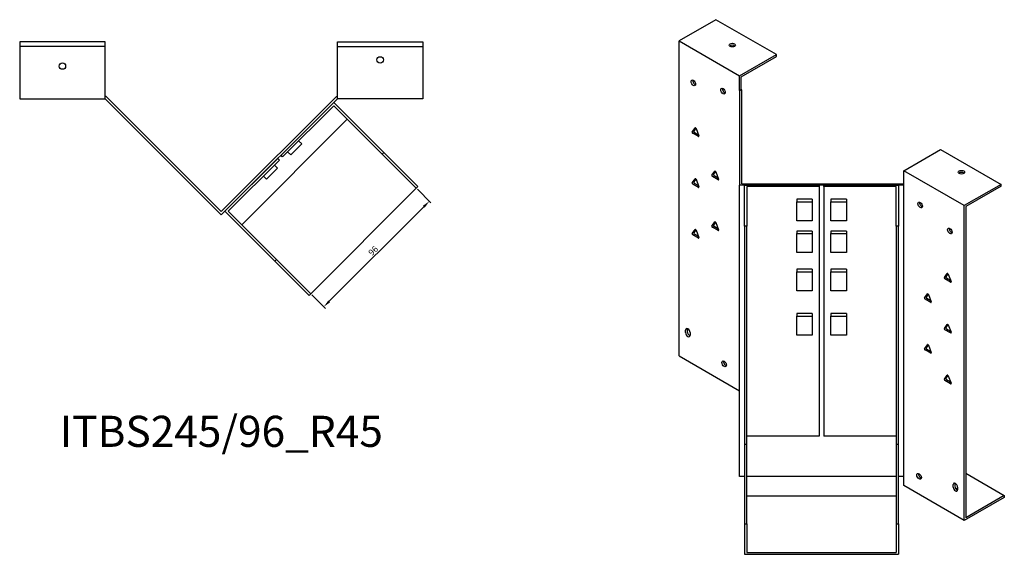
# Model space of a CAD drawing. Units: millimetres. Extents: x 674 to 1590, y 242 to 1222.
# Drawn here: x 957 to 1590, y 242 to 585 of the extents above; entities that cross this region are included whole.
import ezdxf

# ---------------------------------------------------------------- set-up
doc = ezdxf.new("R2010")
doc.units = ezdxf.units.MM
for name, color, linetype, lineweight in [('Dimensions', 1, 'Continuous', 20), ('Part', 7, 'Continuous', 25), ('Text', 7, 'Continuous', 25)]:
    doc.layers.add(name, color=color, linetype=linetype, lineweight=lineweight)
doc.styles.add('EU_style', font='arial.ttf')
doc.dimstyles.new('Dim_2D', dxfattribs={"dimtxt": 4, "dimasz": 5, "dimexe": 1.5, "dimexo": 1, "dimgap": 1, "dimtad": 1, "dimdec": 1, "dimdsep": 46, "dimtxsty": 'EU_style', "dimcen": 2.5, "dimclrd": 256, "dimclre": 256, "dimclrt": 256, "dimadec": 0, "dimazin": 0, "dimtfac": 1, "dimtdec": 1, "dimtmove": 0, "dimatfit": 3, "dimfxl": 1, "dimtolj": 1, "dimtzin": 0, "dimlwd": -1, "dimlwe": -1, "dimarcsym": 0})

# ---------------------------------------------------------------- blocks, each defined once
blk = doc.blocks.new('*D10')
at = {"layer": 'Defpoints', "color": 0, "transparency": 16777216}
for p in [(1211.97, 476.98), (1220.38, 468.57), (1144.09, 409.09)]:
    blk.add_point(p, dxfattribs=at)
at = {"layer": 'Dimensions', "transparency": 16777216}
for p, q in [((1212.68, 476.27), (1221.44, 467.51)), ((1156.03, 404.22), (1216.84, 465.03)), ((1144.8, 408.39), (1153.56, 399.63))]:
    blk.add_line(p, q, dxfattribs=at)
for points in [[(1216.25, 465.62), (1217.43, 464.44), (1220.38, 468.57)], [(1155.44, 404.81), (1156.62, 403.63), (1152.5, 400.69)]]:
    blk.add_solid(points, dxfattribs=at)
at = {"layer": 'Dimensions', "transparency": 16777216, "insert": (1184.29, 436.78), "char_height": 4, "attachment_point": 5, "rotation": 45, "style": 'EU_style'}
blk.add_mtext('\\A1;96', dxfattribs=at)

msp = doc.modelspace()

# ---------------------------------------------------------------- linework, layer by layer
at = {"layer": 'Part'}
for p, q in [((1404.65, 585.29), (1380.96, 571.62)), ((1443.54, 562.84), (1404.65, 585.29)), ((1011.95, 570.96), (956.95, 570.96)), ((956.95, 570.96), (956.95, 567.96)), ((1011.95, 567.96), (1011.95, 570.96)), ((1161.26, 567.96), (1161.26, 570.96)), ((1161.26, 570.96), (1216.26, 570.96)), ((1216.26, 570.96), (1216.26, 567.96)), ((1380.96, 369.13), (1380.96, 571.62)), ((1380.96, 571.62), (1419.85, 549.16)), ((1011.95, 567.96), (956.95, 567.96)), ((956.95, 567.96), (956.95, 534.46)), ((1011.95, 534.46), (1011.95, 567.96)), ((1161.26, 534.46), (1161.26, 567.96)), ((1161.26, 567.96), (1216.26, 567.96)), ((1216.26, 567.96), (1216.26, 534.46)), ((1419.85, 549.16), (1443.54, 562.84)), ((1420.91, 548.55), (1443.54, 561.62)), ((1443.54, 561.62), (1443.54, 562.84)), ((1419.85, 539.77), (1419.85, 549.16)), ((1420.91, 540.39), (1420.91, 548.55)), ((1419.85, 539.77), (1420.91, 540.39)), ((1419.85, 539.77), (1419.85, 478.82)), ((1421.35, 540.13), (1420.91, 540.39)), ((1421.35, 479.68), (1421.35, 540.13)), ((956.95, 534.46), (1011.95, 534.46)), ((1012.57, 535.96), (1011.95, 535.96)), ((1011.95, 534.46), (1086.61, 459.8)), ((1086.61, 461.92), (1012.57, 535.96)), ((1086.61, 461.92), (1160.64, 535.96)), ((1161.26, 534.46), (1086.61, 459.8)), ((1125, 498.19), (1158.94, 532.13)), ((1158.94, 532.13), (1191.11, 499.96)), ((1160.64, 535.96), (1161.26, 535.96)), ((1216.26, 534.46), (1161.26, 534.46)), ((1158.94, 530.01), (1126.06, 497.13)), ((1190.05, 498.9), (1158.94, 530.01)), ((1167.59, 521.36), (1099.71, 453.48)), ((1389.43, 513.05), (1391.26, 515.66)), ((1391.77, 515.49), (1390.49, 513.66)), ((1391.87, 515.31), (1393.71, 510.57)), ((1136.31, 507.38), (1138.29, 505.4)), ((1393.41, 510.14), (1389.73, 512.26)), ((1390.79, 512.87), (1393.41, 511.36)), ((1129.24, 500.31), (1131.22, 498.33)), ((1131.22, 498.33), (1138.29, 505.4)), ((1525.43, 488.21), (1549.12, 501.88)), ((1549.12, 501.88), (1588.01, 479.43)), ((1088.94, 462.13), (1122.88, 496.07)), ((1123.94, 495.01), (1091.06, 462.13)), ((1122.88, 496.07), (1123.94, 495.01)), ((1126.06, 497.13), (1125, 498.19)), ((1191.11, 499.96), (1190.05, 498.9)), ((1190.05, 498.9), (1211.97, 476.98)), ((1213.03, 478.04), (1191.11, 499.96)), ((1115.66, 482.77), (1122.73, 489.85)), ((1120.75, 491.83), (1122.73, 489.85)), ((1402.15, 485.29), (1403.99, 487.9)), ((1404.5, 487.73), (1403.21, 485.9)), ((1525.43, 478.82), (1525.43, 488.21)), ((1564.32, 465.75), (1525.43, 488.21)), ((1113.68, 484.75), (1115.66, 482.77)), ((1389.43, 480.39), (1391.26, 483)), ((1391.77, 482.83), (1390.49, 481)), ((1391.87, 482.65), (1393.71, 477.91)), ((1406.13, 482.38), (1402.46, 484.5)), ((1403.52, 485.11), (1406.13, 483.6)), ((1404.6, 487.55), (1406.44, 482.81)), ((1144.09, 409.09), (1211.97, 476.98)), ((1211.97, 476.98), (1213.03, 478.04)), ((1393.41, 477.48), (1389.73, 479.6)), ((1390.79, 480.21), (1393.41, 478.7)), ((1525.43, 478.82), (1419.85, 478.82)), ((1419.85, 291.68), (1419.85, 478.82)), ((1421.35, 479.68), (1525.43, 479.68)), ((1423.14, 478.82), (1471.14, 478.82)), ((1423.14, 452.55), (1423.14, 478.82)), ((1471.14, 477.95), (1424.64, 477.95)), ((1424.64, 477.95), (1424.64, 452.55)), ((1471.14, 478.82), (1471.14, 477.95)), ((1471.14, 477.95), (1471.14, 317.51)), ((1474.14, 478.82), (1522.14, 478.82)), ((1474.14, 477.95), (1474.14, 478.82)), ((1520.64, 477.95), (1474.14, 477.95)), ((1474.14, 477.95), (1474.14, 317.51)), ((1520.64, 452.55), (1520.64, 477.95)), ((1522.14, 478.82), (1522.14, 452.55)), ((1525.43, 291.68), (1525.43, 478.82)), ((1588.01, 479.43), (1564.32, 465.75)), ((1588.01, 478.21), (1565.38, 465.14)), ((1588.01, 478.21), (1588.01, 479.43)), ((1456.64, 469.79), (1456.64, 468.17)), ((1466.64, 469.79), (1456.64, 469.79)), ((1466.64, 469.79), (1466.64, 468.17)), ((1478.64, 469.79), (1478.64, 468.17)), ((1488.64, 469.79), (1478.64, 469.79)), ((1488.64, 469.79), (1488.64, 468.17)), ((1456.64, 455.92), (1456.64, 468.17)), ((1456.64, 468.17), (1466.64, 468.17)), ((1466.64, 468.17), (1466.64, 455.92)), ((1478.64, 455.92), (1478.64, 468.17)), ((1478.64, 468.17), (1488.64, 468.17)), ((1488.64, 468.17), (1488.64, 455.92)), ((1564.32, 263.26), (1564.32, 465.75)), ((1565.38, 465.14), (1565.38, 265.1)), ((1121.11, 429.95), (1088.94, 462.13)), ((1091.06, 462.13), (1122.17, 431.01)), ((1466.64, 455.92), (1456.64, 455.92)), ((1488.64, 455.92), (1478.64, 455.92)), ((1389.43, 447.73), (1391.26, 450.34)), ((1391.77, 450.17), (1390.49, 448.34)), ((1391.87, 449.99), (1393.71, 445.25)), ((1402.15, 452.63), (1403.99, 455.24)), ((1406.13, 449.72), (1402.46, 451.84)), ((1404.5, 455.07), (1403.21, 453.24)), ((1403.52, 452.45), (1406.13, 450.94)), ((1404.6, 454.89), (1406.44, 450.15)), ((1424.64, 452.55), (1423.14, 452.55)), ((1423.14, 452.55), (1423.14, 312.27)), ((1424.64, 312.27), (1424.64, 452.55)), ((1520.64, 452.55), (1520.64, 312.27)), ((1522.14, 452.55), (1520.64, 452.55)), ((1522.14, 312.27), (1522.14, 452.55)), ((1393.41, 444.82), (1389.73, 446.94)), ((1390.79, 447.55), (1393.41, 446.04)), ((1466.64, 449.37), (1456.64, 449.37)), ((1456.64, 449.37), (1456.64, 447.76)), ((1456.64, 447.76), (1466.64, 447.76)), ((1456.64, 435.51), (1456.64, 447.76)), ((1466.64, 449.37), (1466.64, 447.76)), ((1466.64, 447.76), (1466.64, 435.51)), ((1488.64, 449.37), (1478.64, 449.37)), ((1478.64, 449.37), (1478.64, 447.76)), ((1478.64, 447.76), (1488.64, 447.76)), ((1478.64, 435.51), (1478.64, 447.76)), ((1488.64, 449.37), (1488.64, 447.76)), ((1488.64, 447.76), (1488.64, 435.51)), ((1122.17, 431.01), (1121.11, 429.95)), ((1144.09, 409.09), (1122.17, 431.01)), ((1466.64, 435.51), (1456.64, 435.51)), ((1488.64, 435.51), (1478.64, 435.51)), ((1121.11, 429.95), (1143.03, 408.03)), ((1466.64, 424.88), (1456.64, 424.88)), ((1456.64, 424.88), (1456.64, 423.26)), ((1466.64, 424.88), (1466.64, 423.26)), ((1488.64, 424.88), (1478.64, 424.88)), ((1478.64, 424.88), (1478.64, 423.26)), ((1488.64, 424.88), (1488.64, 423.26)), ((1456.64, 423.26), (1466.64, 423.26)), ((1456.64, 411.02), (1456.64, 423.26)), ((1466.64, 423.26), (1466.64, 411.02)), ((1478.64, 423.26), (1488.64, 423.26)), ((1478.64, 411.02), (1478.64, 423.26)), ((1488.64, 423.26), (1488.64, 411.02)), ((1551.57, 419.43), (1553.41, 422.04)), ((1555.55, 416.52), (1551.88, 418.64)), ((1553.92, 421.88), (1552.63, 420.04)), ((1552.94, 419.25), (1555.55, 417.74)), ((1554.02, 421.69), (1555.86, 416.96)), ((1143.03, 408.03), (1144.09, 409.09)), ((1466.64, 411.02), (1456.64, 411.02)), ((1488.64, 411.02), (1478.64, 411.02)), ((1538.85, 406.37), (1540.68, 408.98)), ((1542.83, 403.46), (1539.15, 405.58)), ((1541.19, 408.81), (1539.91, 406.98)), ((1540.21, 406.19), (1542.83, 404.68)), ((1541.29, 408.63), (1543.13, 403.89)), ((1466.64, 396.3), (1456.64, 396.3)), ((1456.64, 396.3), (1456.64, 394.69)), ((1456.64, 394.69), (1466.64, 394.69)), ((1456.64, 382.44), (1456.64, 394.69)), ((1466.64, 396.3), (1466.64, 394.69)), ((1466.64, 394.69), (1466.64, 382.44)), ((1488.64, 396.3), (1478.64, 396.3)), ((1478.64, 396.3), (1478.64, 394.69)), ((1478.64, 394.69), (1488.64, 394.69)), ((1478.64, 382.44), (1478.64, 394.69)), ((1488.64, 396.3), (1488.64, 394.69)), ((1488.64, 394.69), (1488.64, 382.44)), ((1386.27, 386.31), (1386.27, 384.68)), ((1551.57, 386.77), (1553.41, 389.38)), ((1553.92, 389.22), (1552.63, 387.38)), ((1552.94, 386.59), (1555.55, 385.08)), ((1554.02, 389.03), (1555.86, 384.3)), ((1385.2, 384.07), (1385.2, 385.7)), ((1388.03, 384.07), (1388.03, 382.44)), ((1466.64, 382.44), (1456.64, 382.44)), ((1488.64, 382.44), (1478.64, 382.44)), ((1555.55, 383.86), (1551.88, 385.98)), ((1538.85, 373.71), (1540.68, 376.32)), ((1541.19, 376.15), (1539.91, 374.32)), ((1541.29, 375.97), (1543.13, 371.23)), ((1380.96, 369.13), (1419.85, 346.67)), ((1542.83, 370.8), (1539.15, 372.92)), ((1540.21, 373.53), (1542.83, 372.02)), ((1551.57, 354.11), (1553.41, 356.72)), ((1553.92, 356.56), (1552.63, 354.72)), ((1554.02, 356.37), (1555.86, 351.64)), ((1555.55, 351.2), (1551.88, 353.32)), ((1552.94, 353.93), (1555.55, 352.43)), ((1471.14, 317.51), (1424.64, 317.51)), ((1520.64, 317.51), (1474.14, 317.51)), ((1423.14, 312.27), (1424.64, 312.27)), ((1423.14, 312.27), (1423.14, 261.06)), ((1424.64, 261.06), (1424.64, 312.27)), ((1520.64, 312.27), (1520.64, 261.06)), ((1520.64, 312.27), (1522.14, 312.27)), ((1522.14, 261.06), (1522.14, 312.27)), ((1423.14, 291.68), (1419.85, 291.68)), ((1520.64, 291.68), (1424.64, 291.68)), ((1525.43, 291.68), (1522.14, 291.68)), ((1525.43, 285.72), (1525.43, 291.68)), ((1535.03, 292.49), (1535.84, 292.95)), ((1565.38, 293.68), (1590.13, 279.39)), ((1564.32, 263.26), (1525.43, 285.72)), ((1557.25, 284.74), (1557.25, 286.37)), ((1558.31, 286.98), (1558.31, 285.35)), ((1520.64, 279.01), (1424.64, 279.01)), ((1560.08, 284.74), (1560.08, 283.1)), ((1590.13, 279.39), (1565.38, 265.1)), ((1590.13, 279.39), (1590.13, 278.16)), ((1590.13, 278.16), (1564.32, 263.26)), ((1423.14, 261.06), (1424.64, 261.06)), ((1423.14, 261.06), (1423.14, 241.55)), ((1424.64, 261.06), (1424.64, 242.77)), ((1520.64, 261.06), (1520.64, 242.77)), ((1520.64, 261.06), (1522.14, 261.06)), ((1522.14, 261.06), (1522.14, 241.55)), ((1423.14, 241.55), (1522.14, 241.55)), ((1424.64, 242.77), (1520.64, 242.77))]:
    msp.add_line(p, q, dxfattribs=at)
for centre in [(984.45, 555.46), (1188.76, 559.46)]:
    msp.add_circle(centre, 2.05, dxfattribs=at)
for centre, major_axis in [((1415.26, 568.96), (2.05, 0)), ((1390.15, 544.67), (-1.03, 1.78)), ((1409.25, 539.37), (-1.03, 1.78)), ((1562.56, 487.19), (2.05, 0)), ((1536.04, 466.16), (-1.03, 1.78)), ((1555.13, 449.42), (-1.03, 1.78)), ((1409.95, 364.06), (-1.03, 1.78)), ((1535.33, 291.68), (-1.03, 1.78))]:
    msp.add_ellipse(centre, major_axis=major_axis, ratio=0.57735, dxfattribs=at)
for centre, major_axis, start_param, end_param in [((1415.26, 567.74), (-2.05, 0), 3.685397, 5.739381), ((1391.22, 545.29), (1.03, -1.78), 3.685397, 5.739381), ((1410.31, 539.98), (1.03, -1.78), 3.685397, 5.739381), ((1389.73, 512.67), (-0.25, 0.433), 0.261799, 2.356194), ((1390.79, 513.28), (-0.25, 0.433), 0.261799, 2.356194), ((1391.57, 515.28), (-0.25, 0.433), 4.45059, 6.544985), ((1393.41, 510.54), (0.25, -0.433), 5.497787, 7.592182), ((1404.3, 487.52), (-0.25, 0.433), 4.45059, 6.544985), ((1391.57, 482.62), (-0.25, 0.433), 4.45059, 6.544985), ((1402.46, 484.9), (-0.25, 0.433), 0.261799, 2.356194), ((1403.52, 485.52), (-0.25, 0.433), 0.261799, 2.356194), ((1406.13, 482.78), (0.25, -0.433), 5.497787, 7.592182), ((1562.56, 485.96), (-2.05, 0), 3.685397, 5.739381), ((1389.73, 480.01), (-0.25, 0.433), 0.261799, 2.356194), ((1390.79, 480.62), (-0.25, 0.433), 0.261799, 2.356194), ((1393.41, 477.88), (0.25, -0.433), 5.497787, 7.592182), ((1537.1, 466.77), (1.03, -1.78), 3.685397, 5.739381), ((1391.57, 449.96), (-0.25, 0.433), 4.45059, 6.544985), ((1402.46, 452.24), (-0.25, 0.433), 0.261799, 2.356194), ((1403.52, 452.86), (-0.25, 0.433), 0.261799, 2.356194), ((1404.3, 454.86), (-0.25, 0.433), 4.45059, 6.544985), ((1406.13, 450.12), (0.25, -0.433), 5.497787, 7.592182), ((1556.19, 450.04), (1.03, -1.78), 3.685397, 5.739381), ((1389.73, 447.35), (-0.25, 0.433), 0.261799, 2.356194), ((1390.79, 447.96), (-0.25, 0.433), 0.261799, 2.356194), ((1393.41, 445.22), (0.25, -0.433), 5.497787, 7.592182), ((1551.88, 419.05), (-0.25, 0.433), 0.261799, 2.356194), ((1552.94, 419.66), (-0.25, 0.433), 0.261799, 2.356194), ((1553.72, 421.66), (-0.25, 0.433), 4.45059, 6.544985), ((1555.55, 416.93), (0.25, -0.433), 5.497787, 7.592182), ((1539.15, 405.99), (-0.25, 0.433), 0.261799, 2.356194), ((1540.21, 406.6), (-0.25, 0.433), 0.261799, 2.356194), ((1540.99, 408.6), (-0.25, 0.433), 4.45059, 6.544985), ((1542.83, 403.86), (0.25, -0.433), 5.497787, 7.592182), ((1386.62, 384.88), (-1, 1.73), 3.926991, 7.068583), ((1387.68, 385.5), (1, -1.73), 3.700583, 3.926991), ((1551.88, 386.39), (-0.25, 0.433), 0.261799, 2.356194), ((1552.94, 387), (-0.25, 0.433), 0.261799, 2.356194), ((1553.72, 389), (-0.25, 0.433), 4.45059, 6.544985), ((1386.62, 383.25), (1, -1.73), 3.926991, 7.068583), ((1387.68, 383.86), (1, -1.73), 3.926991, 5.724195), ((1555.55, 384.27), (0.25, -0.433), 5.497787, 7.592182), ((1539.15, 373.33), (-0.25, 0.433), 0.261799, 2.356194), ((1540.21, 373.94), (-0.25, 0.433), 0.261799, 2.356194), ((1540.99, 375.94), (-0.25, 0.433), 4.45059, 6.544985), ((1542.83, 371.2), (0.25, -0.433), 5.497787, 7.592182), ((1411.01, 364.68), (1.03, -1.78), 3.685397, 5.739381), ((1552.94, 354.34), (-0.25, 0.433), 0.261799, 2.356194), ((1553.72, 356.34), (-0.25, 0.433), 4.45059, 6.544985), ((1551.88, 353.73), (-0.25, 0.433), 0.261799, 2.356194), ((1555.55, 351.61), (0.25, -0.433), 5.497787, 7.592182), ((1536.39, 292.29), (1.03, -1.78), 3.685397, 5.739381), ((1558.67, 285.55), (-1, 1.73), 3.926991, 7.068583), ((1559.73, 286.17), (1, -1.73), 3.700583, 3.926991), ((1559.73, 284.53), (1, -1.73), 3.926991, 5.724195), ((1558.67, 283.92), (1, -1.73), 3.926991, 7.068583), ((1557.61, 283.06), (2.05, 0), 6.186756, 7.31418)]:
    msp.add_ellipse(centre, major_axis=major_axis, ratio=0.57735, start_param=start_param, end_param=end_param, dxfattribs=at)

# ---------------------------------------------------------------- texts
at = {"layer": 'Text', "insert": (1086.61, 318.03), "char_height": 20, "width": 343.6746, "attachment_point": 5, "style": 'EU_style'}
msp.add_mtext('{ITBS245/96_R45}', dxfattribs=at)

# ---------------------------------------------------------------- dimensions: what is measured, and where the dimension line sits
at = {"layer": 'Dimensions'}
dim = msp.add_aligned_dim(p1=(1144.09, 409.09), p2=(1211.97, 476.98), distance=-11.89, dimstyle='Dim_2D', dxfattribs=at)
dim.commit()
dim.dimension.update_dxf_attribs({"geometry": '*D10', "text_midpoint": (1184.29, 436.78)})

doc.saveas('drawing.dxf')
